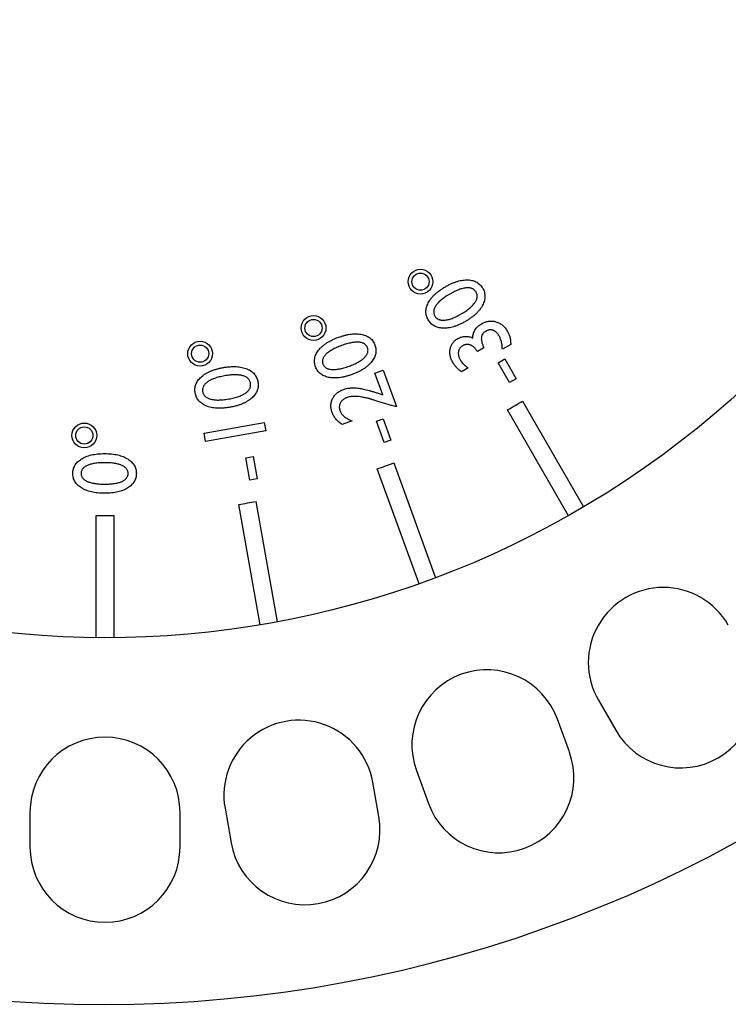
# Model space of a CAD drawing. Units: millimetres. Extents: x -675 to 1902, y -775 to 325.
# Drawn here: x -605 to -564, y -362 to -305 of the extents above; entities that cross this region are included whole.
import ezdxf

# ---------------------------------------------------------------- set-up
doc = ezdxf.new("R2010")
doc.units = ezdxf.units.MM
doc.layers.add('04-Rigging 2D', color=6, linetype='Continuous')

msp = doc.modelspace()

# ---------------------------------------------------------------- linework, layer by layer
at = {"layer": '04-Rigging 2D', "color": 241, "extrusion": (0, 1, 0)}
for p, q in [((-578.282, -323.926), (-578.661, -324.144)), ((-576.748, -323.734), (-577.224, -324.009)), ((-577.47, -324.784), (-577.092, -324.566)), ((-576.815, -325.919), (-577.47, -324.784)), ((-577.092, -324.566), (-576.437, -325.701)), ((-584.53, -325.39), (-584.057, -325.218)), ((-584.079, -326.629), (-584.53, -325.39)), ((-584.057, -325.218), (-583.299, -327.299)), ((-579.191, -325.081), (-579.576, -325.303)), ((-576.437, -325.701), (-576.815, -325.919)), ((-576.068, -326.982), (-572.568, -333.045)), ((-573.434, -333.545), (-576.934, -327.482)), ((-594.326, -328.824), (-590.873, -328.215)), ((-590.873, -328.215), (-590.79, -328.688)), ((-585.841, -328.117), (-586.415, -328.326)), ((-584.443, -328.131), (-584.064, -327.993)), ((-583.995, -329.361), (-584.443, -328.131)), ((-584.064, -327.993), (-583.617, -329.223)), ((-590.79, -328.688), (-594.243, -329.297)), ((-594.243, -329.297), (-594.326, -328.824)), ((-583.617, -329.223), (-583.995, -329.361)), ((-591.932, -330.228), (-591.507, -330.152)), ((-591.707, -331.505), (-591.932, -330.228)), ((-591.507, -330.152), (-591.282, -331.429)), ((-582.002, -337.444), (-584.396, -330.865)), ((-583.456, -330.523), (-581.062, -337.102)), ((-591.282, -331.429), (-591.707, -331.505)), ((-591.347, -332.728), (-590.131, -339.622)), ((-591.116, -339.796), (-592.331, -332.902)), ((-600.5, -340.529), (-600.5, -333.529)), ((-599.5, -333.529), (-599.5, -340.529)), ((-571.724, -344.107), (-570.724, -345.839)), ((-573.386, -347.08), (-574.07, -345.201)), ((-582.151, -348.142), (-581.467, -350.022)), ((-584.305, -350.782), (-584.652, -348.812)), ((-604.3, -350.531), (-604.3, -352.531)), ((-595.7, -352.531), (-595.7, -350.531)), ((-593.121, -350.306), (-592.774, -352.275))]:
    msp.add_line(p, q, dxfattribs=at)
at = {"layer": '04-Rigging 2D', "color": 241}
for centre, radius in [((-581.919, -320.144), 0.71), ((-581.919, -320.144), 0.492), ((-588.049, -322.795), 0.71), ((-588.049, -322.795), 0.492), ((-594.549, -324.263), 0.71), ((-594.549, -324.263), 0.492), ((-601.186, -328.949), 0.71), ((-601.186, -328.949), 0.492)]:
    msp.add_circle(centre, radius, dxfattribs=at)
at = {"layer": '04-Rigging 2D'}
msp.add_arc((-600, -286.531), 75, 242.97366, 53.84524, dxfattribs=at)
at = {"layer": '04-Rigging 2D', "color": 241, "extrusion": (0, 0, -1)}
msp.add_arc((600, -286.531), 54, 71.4921, 318.8361, dxfattribs=at)
at = {"layer": '04-Rigging 2D', "color": 241}
for centre, radius, start, end in [((-600, -286.531), 47, 299.3905, 300.6095), ((-600, -286.531), 47, 289.3905, 290.6095), ((-600, -286.531), 47, 279.3905, 280.6095), ((-600, -286.531), 47, 269.3905, 270.6095), ((-568, -341.957), 4.3, 30, 210), ((-567, -343.689), 4.3, 210, 30), ((-578.111, -346.672), 4.3, 20, 200), ((-588.887, -349.559), 4.3, 10, 190), ((-600, -350.531), 4.3, 0, 180), ((-577.427, -348.551), 4.3, 200, 20), ((-588.539, -351.529), 4.3, 190, 10), ((-600, -352.531), 4.3, 180, 0)]:
    msp.add_arc(centre, radius, start, end, dxfattribs=at)
for points, knots in [([(-580.489, -320.43), (-580.43, -320.397), (-580.315, -320.333), (-580.141, -320.25), (-579.972, -320.179), (-579.807, -320.124), (-579.647, -320.081), (-579.491, -320.053), (-579.34, -320.038), (-579.194, -320.038), (-579.055, -320.051), (-578.925, -320.078), (-578.804, -320.118), (-578.694, -320.172), (-578.593, -320.24), (-578.503, -320.321), (-578.421, -320.415), (-578.377, -320.486), (-578.354, -320.522)], [0, 0, 0, 0, 0.085018, 0.165762, 0.242467, 0.315174, 0.384665, 0.450677, 0.51425, 0.575506, 0.634056, 0.689545, 0.74238, 0.793647, 0.843986, 0.894633, 0.946206, 1, 1, 1, 1]), ([(-581.477, -322.324), (-581.497, -322.287), (-581.537, -322.213), (-581.577, -322.095), (-581.603, -321.976), (-581.61, -321.855), (-581.602, -321.732), (-581.576, -321.608), (-581.534, -321.482), (-581.475, -321.355), (-581.402, -321.229), (-581.314, -321.105), (-581.212, -320.985), (-581.095, -320.867), (-580.965, -320.752), (-580.819, -320.641), (-580.66, -320.532), (-580.547, -320.465), (-580.489, -320.43)], [0, 0, 0, 0, 0.053756, 0.10542, 0.156152, 0.206466, 0.25764, 0.310594, 0.365998, 0.424564, 0.485964, 0.549189, 0.615368, 0.684643, 0.757601, 0.834078, 0.914938, 1, 1, 1, 1]), ([(-580.24, -320.854), (-580.286, -320.881), (-580.375, -320.933), (-580.501, -321.016), (-580.616, -321.097), (-580.721, -321.179), (-580.815, -321.26), (-580.899, -321.342), (-580.971, -321.423), (-581.032, -321.504), (-581.083, -321.585), (-581.121, -321.664), (-581.148, -321.743), (-581.162, -321.819), (-581.165, -321.894), (-581.155, -321.967), (-581.134, -322.039), (-581.11, -322.083), (-581.098, -322.106)], [0, 0, 0, 0, 0.095466, 0.185118, 0.269679, 0.34913, 0.423418, 0.492623, 0.557483, 0.618439, 0.674984, 0.727679, 0.776345, 0.822294, 0.866345, 0.910147, 0.954198, 1, 1, 1, 1]), ([(-578.733, -320.741), (-578.747, -320.719), (-578.774, -320.677), (-578.825, -320.622), (-578.883, -320.577), (-578.949, -320.542), (-579.022, -320.515), (-579.102, -320.499), (-579.19, -320.492), (-579.284, -320.495), (-579.385, -320.507), (-579.491, -320.53), (-579.602, -320.56), (-579.719, -320.6), (-579.842, -320.651), (-579.97, -320.709), (-580.104, -320.777), (-580.193, -320.828), (-580.24, -320.854)], [0, 0, 0, 0, 0.045804, 0.090395, 0.134223, 0.178134, 0.224491, 0.273139, 0.325099, 0.381823, 0.44265, 0.507339, 0.576621, 0.650775, 0.730059, 0.814581, 0.904351, 1, 1, 1, 1]), ([(-579.584, -321.989), (-579.539, -321.962), (-579.45, -321.91), (-579.325, -321.828), (-579.21, -321.746), (-579.105, -321.665), (-579.012, -321.584), (-578.93, -321.502), (-578.857, -321.421), (-578.797, -321.34), (-578.746, -321.26), (-578.709, -321.181), (-578.683, -321.103), (-578.668, -321.027), (-578.666, -320.953), (-578.676, -320.879), (-578.698, -320.808), (-578.721, -320.763), (-578.733, -320.741)], [0, 0, 0, 0, 0.0952802, 0.1853232, 0.2696652, 0.3490522, 0.4235205, 0.4929099, 0.5576178, 0.6183464, 0.6746957, 0.7272134, 0.7756579, 0.8216598, 0.8661137, 0.9097549, 0.9539981, 1, 1, 1, 1]), ([(-578.354, -320.522), (-578.334, -320.56), (-578.294, -320.634), (-578.254, -320.752), (-578.229, -320.871), (-578.221, -320.992), (-578.229, -321.114), (-578.255, -321.239), (-578.297, -321.364), (-578.355, -321.491), (-578.428, -321.618), (-578.517, -321.741), (-578.619, -321.862), (-578.735, -321.98), (-578.867, -322.094), (-579.012, -322.205), (-579.17, -322.315), (-579.284, -322.382), (-579.342, -322.417)], [0, 0, 0, 0, 0.053753, 0.105415, 0.156145, 0.206456, 0.257627, 0.310284, 0.365686, 0.424248, 0.485645, 0.549176, 0.615352, 0.684545, 0.757599, 0.834071, 0.914794, 1, 1, 1, 1]), ([(-581.098, -322.106), (-581.085, -322.127), (-581.058, -322.17), (-581.007, -322.224), (-580.948, -322.268), (-580.882, -322.304), (-580.809, -322.329), (-580.728, -322.345), (-580.64, -322.351), (-580.545, -322.348), (-580.444, -322.336), (-580.337, -322.314), (-580.225, -322.283), (-580.107, -322.243), (-579.984, -322.194), (-579.855, -322.135), (-579.721, -322.066), (-579.631, -322.015), (-579.584, -321.989)], [0, 0, 0, 0, 0.045651, 0.08954, 0.132727, 0.176933, 0.222778, 0.271683, 0.324249, 0.380783, 0.442025, 0.506828, 0.576503, 0.6507, 0.729991, 0.81459, 0.904671, 1, 1, 1, 1]), ([(-579.342, -322.417), (-579.401, -322.45), (-579.516, -322.514), (-579.69, -322.597), (-579.859, -322.667), (-580.023, -322.724), (-580.184, -322.765), (-580.34, -322.794), (-580.491, -322.808), (-580.637, -322.808), (-580.775, -322.795), (-580.906, -322.768), (-581.026, -322.728), (-581.137, -322.675), (-581.238, -322.607), (-581.329, -322.526), (-581.41, -322.432), (-581.454, -322.361), (-581.477, -322.324)], [0, 0, 0, 0, 0.085032, 0.165789, 0.242506, 0.315019, 0.384525, 0.450747, 0.51415, 0.575417, 0.633976, 0.689474, 0.742318, 0.793305, 0.843961, 0.894616, 0.946197, 1, 1, 1, 1]), ([(-578.915, -323.37), (-578.915, -323.329), (-578.915, -323.249), (-578.892, -323.131), (-578.854, -323.017), (-578.799, -322.909), (-578.728, -322.807), (-578.642, -322.715), (-578.543, -322.63), (-578.467, -322.584), (-578.429, -322.56)], [0, 0, 0, 0, 0.122059, 0.241284, 0.361136, 0.483247, 0.6071, 0.732817, 0.863347, 1, 1, 1, 1]), ([(-578.429, -322.56), (-578.394, -322.541), (-578.327, -322.504), (-578.222, -322.461), (-578.118, -322.428), (-578.013, -322.407), (-577.908, -322.397), (-577.804, -322.399), (-577.699, -322.411), (-577.596, -322.436), (-577.495, -322.47), (-577.398, -322.514), (-577.307, -322.569), (-577.22, -322.634), (-577.139, -322.708), (-577.064, -322.794), (-576.992, -322.887), (-576.95, -322.956), (-576.929, -322.991)], [0, 0, 0, 0, 0.066809, 0.131395, 0.193363, 0.25392, 0.313385, 0.372557, 0.432151, 0.492882, 0.553818, 0.614271, 0.674482, 0.735948, 0.798464, 0.862769, 0.929938, 1, 1, 1, 1]), ([(-586.619, -323.329), (-586.555, -323.306), (-586.43, -323.262), (-586.243, -323.211), (-586.065, -323.17), (-585.892, -323.143), (-585.726, -323.128), (-585.568, -323.127), (-585.416, -323.139), (-585.271, -323.161), (-585.137, -323.198), (-585.013, -323.245), (-584.901, -323.303), (-584.802, -323.376), (-584.714, -323.457), (-584.64, -323.552), (-584.576, -323.657), (-584.545, -323.734), (-584.529, -323.773)], [0, 0, 0, 0, 0.085589, 0.166705, 0.243883, 0.316858, 0.386601, 0.452964, 0.516831, 0.578233, 0.636866, 0.692152, 0.744772, 0.795657, 0.845664, 0.895648, 0.946877, 1, 1, 1, 1]), ([(-578.183, -322.986), (-578.201, -322.997), (-578.236, -323.017), (-578.282, -323.055), (-578.322, -323.095), (-578.356, -323.139), (-578.383, -323.186), (-578.406, -323.236), (-578.421, -323.29), (-578.43, -323.347), (-578.434, -323.408), (-578.429, -323.472), (-578.421, -323.539), (-578.404, -323.61), (-578.384, -323.685), (-578.355, -323.762), (-578.322, -323.843), (-578.296, -323.898), (-578.282, -323.926)], [0, 0, 0, 0, 0.058356, 0.114454, 0.167753, 0.219156, 0.270786, 0.322018, 0.374471, 0.429016, 0.486111, 0.546096, 0.610282, 0.678422, 0.751438, 0.829151, 0.911755, 1, 1, 1, 1]), ([(-577.421, -323.231), (-577.433, -323.212), (-577.456, -323.175), (-577.493, -323.124), (-577.533, -323.078), (-577.574, -323.036), (-577.618, -323.001), (-577.664, -322.971), (-577.712, -322.946), (-577.762, -322.926), (-577.814, -322.913), (-577.866, -322.905), (-577.918, -322.903), (-577.971, -322.908), (-578.024, -322.918), (-578.077, -322.934), (-578.131, -322.958), (-578.165, -322.976), (-578.183, -322.986)], [0, 0, 0, 0, 0.0737375, 0.143507, 0.2108676, 0.2750019, 0.336987, 0.3974657, 0.4571294, 0.5165695, 0.5749754, 0.6328659, 0.6901841, 0.7488176, 0.8078586, 0.8690706, 0.9332153, 1, 1, 1, 1]), ([(-576.929, -322.991), (-576.915, -323.017), (-576.886, -323.07), (-576.85, -323.152), (-576.819, -323.238), (-576.794, -323.327), (-576.775, -323.421), (-576.76, -323.52), (-576.751, -323.625), (-576.749, -323.697), (-576.748, -323.734)], [0, 0, 0, 0, 0.115974, 0.232275, 0.348976, 0.468006, 0.591271, 0.720618, 0.85726, 1, 1, 1, 1]), ([(-587.935, -325.013), (-587.948, -324.973), (-587.974, -324.894), (-587.992, -324.772), (-587.996, -324.652), (-587.982, -324.533), (-587.951, -324.414), (-587.904, -324.297), (-587.839, -324.181), (-587.759, -324.067), (-587.665, -323.956), (-587.555, -323.85), (-587.432, -323.749), (-587.296, -323.654), (-587.146, -323.564), (-586.983, -323.48), (-586.806, -323.4), (-586.683, -323.353), (-586.619, -323.329)], [0, 0, 0, 0, 0.053093, 0.10445, 0.154368, 0.204201, 0.255354, 0.308108, 0.363317, 0.421806, 0.483178, 0.546963, 0.613374, 0.682826, 0.756036, 0.833283, 0.914527, 1, 1, 1, 1]), ([(-584.955, -323.928), (-584.964, -323.906), (-584.982, -323.861), (-585.022, -323.801), (-585.071, -323.749), (-585.129, -323.705), (-585.195, -323.669), (-585.27, -323.64), (-585.354, -323.621), (-585.446, -323.609), (-585.547, -323.604), (-585.654, -323.61), (-585.769, -323.62), (-585.891, -323.641), (-586.019, -323.669), (-586.155, -323.704), (-586.297, -323.749), (-586.394, -323.783), (-586.444, -323.8)], [0, 0, 0, 0, 0.044826, 0.087814, 0.130575, 0.174309, 0.219717, 0.268004, 0.320057, 0.37669, 0.437769, 0.503134, 0.572955, 0.647731, 0.727955, 0.813007, 0.903668, 1, 1, 1, 1]), ([(-580.055, -324.787), (-580.074, -324.753), (-580.11, -324.686), (-580.156, -324.583), (-580.191, -324.482), (-580.216, -324.382), (-580.234, -324.282), (-580.238, -324.184), (-580.235, -324.087), (-580.22, -323.992), (-580.197, -323.9), (-580.165, -323.813), (-580.124, -323.731), (-580.074, -323.654), (-580.015, -323.583), (-579.946, -323.518), (-579.87, -323.457), (-579.813, -323.423), (-579.785, -323.405)], [0, 0, 0, 0, 0.073809, 0.144287, 0.21212, 0.277138, 0.340481, 0.402228, 0.463394, 0.524146, 0.584278, 0.642513, 0.70001, 0.757507, 0.815741, 0.874975, 0.936334, 1, 1, 1, 1]), ([(-579.785, -323.405), (-579.749, -323.386), (-579.68, -323.349), (-579.571, -323.309), (-579.461, -323.282), (-579.35, -323.271), (-579.239, -323.274), (-579.129, -323.291), (-579.02, -323.323), (-578.95, -323.354), (-578.915, -323.37)], [0, 0, 0, 0, 0.132232, 0.259941, 0.383099, 0.504822, 0.626047, 0.748126, 0.872045, 1, 1, 1, 1]), ([(-577.224, -324.009), (-577.227, -323.97), (-577.232, -323.894), (-577.244, -323.782), (-577.262, -323.676), (-577.284, -323.576), (-577.311, -323.482), (-577.343, -323.393), (-577.379, -323.309), (-577.407, -323.257), (-577.421, -323.231)], [0, 0, 0, 0, 0.144584, 0.282989, 0.415893, 0.542525, 0.663256, 0.779805, 0.8921, 1, 1, 1, 1]), ([(-586.444, -323.8), (-586.493, -323.819), (-586.59, -323.855), (-586.728, -323.913), (-586.855, -323.973), (-586.972, -324.035), (-587.079, -324.098), (-587.175, -324.163), (-587.261, -324.228), (-587.335, -324.296), (-587.398, -324.365), (-587.45, -324.434), (-587.491, -324.504), (-587.519, -324.575), (-587.535, -324.646), (-587.539, -324.717), (-587.531, -324.788), (-587.516, -324.834), (-587.509, -324.858)], [0, 0, 0, 0, 0.096153, 0.187082, 0.272232, 0.35242, 0.427287, 0.497062, 0.562494, 0.623452, 0.67994, 0.732399, 0.780565, 0.826451, 0.869888, 0.912336, 0.955307, 1, 1, 1, 1]), ([(-586.013, -324.982), (-585.964, -324.964), (-585.868, -324.928), (-585.731, -324.87), (-585.603, -324.811), (-585.487, -324.749), (-585.381, -324.687), (-585.285, -324.622), (-585.201, -324.556), (-585.126, -324.489), (-585.063, -324.42), (-585.012, -324.351), (-584.971, -324.282), (-584.945, -324.211), (-584.929, -324.141), (-584.925, -324.07), (-584.933, -323.998), (-584.947, -323.952), (-584.955, -323.928)], [0, 0, 0, 0, 0.096153, 0.186923, 0.272564, 0.352132, 0.427331, 0.496967, 0.562222, 0.623449, 0.680187, 0.732004, 0.780382, 0.825684, 0.869313, 0.911948, 0.955109, 1, 1, 1, 1]), ([(-584.529, -323.773), (-584.516, -323.813), (-584.49, -323.892), (-584.472, -324.014), (-584.468, -324.134), (-584.482, -324.254), (-584.513, -324.372), (-584.56, -324.489), (-584.625, -324.605), (-584.705, -324.719), (-584.799, -324.83), (-584.909, -324.936), (-585.032, -325.037), (-585.168, -325.132), (-585.317, -325.222), (-585.481, -325.306), (-585.657, -325.386), (-585.781, -325.433), (-585.844, -325.457)], [0, 0, 0, 0, 0.053096, 0.104454, 0.154374, 0.204648, 0.25537, 0.308126, 0.363337, 0.421828, 0.483203, 0.546991, 0.613404, 0.683168, 0.756026, 0.833276, 0.914524, 1, 1, 1, 1]), ([(-579.506, -323.812), (-579.522, -323.822), (-579.554, -323.842), (-579.597, -323.877), (-579.635, -323.914), (-579.667, -323.957), (-579.695, -324.001), (-579.717, -324.05), (-579.734, -324.102), (-579.745, -324.158), (-579.751, -324.215), (-579.752, -324.274), (-579.747, -324.334), (-579.735, -324.394), (-579.719, -324.455), (-579.697, -324.517), (-579.668, -324.58), (-579.645, -324.621), (-579.634, -324.642)], [0, 0, 0, 0, 0.060737, 0.118904, 0.175845, 0.23125, 0.287009, 0.343798, 0.401534, 0.461859, 0.523713, 0.585934, 0.649089, 0.714228, 0.78084, 0.851003, 0.924192, 1, 1, 1, 1]), ([(-578.661, -324.144), (-578.674, -324.121), (-578.701, -324.077), (-578.745, -324.015), (-578.791, -323.959), (-578.839, -323.909), (-578.889, -323.864), (-578.941, -323.826), (-578.995, -323.795), (-579.051, -323.769), (-579.108, -323.752), (-579.165, -323.738), (-579.222, -323.734), (-579.279, -323.735), (-579.336, -323.745), (-579.394, -323.76), (-579.45, -323.783), (-579.487, -323.802), (-579.506, -323.812)], [0, 0, 0, 0, 0.07785, 0.151826, 0.222642, 0.29028, 0.355132, 0.417563, 0.478212, 0.538416, 0.596761, 0.653616, 0.709491, 0.764596, 0.821088, 0.878268, 0.93792, 1, 1, 1, 1]), ([(-579.576, -325.303), (-579.627, -325.264), (-579.724, -325.189), (-579.853, -325.063), (-579.966, -324.931), (-580.025, -324.835), (-580.055, -324.787)], [0, 0, 0, 0, 0.268968, 0.520584, 0.761725, 1, 1, 1, 1]), ([(-579.634, -324.642), (-579.613, -324.675), (-579.567, -324.745), (-579.495, -324.825), (-579.423, -324.892), (-579.357, -324.951), (-579.278, -325.014), (-579.221, -325.058), (-579.191, -325.081)], [0, 0, 0, 0, 0.188049, 0.396602, 0.516569, 0.657227, 0.818126, 1, 1, 1, 1]), ([(-594.83, -326.515), (-594.837, -326.472), (-594.849, -326.389), (-594.846, -326.264), (-594.829, -326.142), (-594.793, -326.025), (-594.743, -325.912), (-594.675, -325.804), (-594.592, -325.699), (-594.493, -325.599), (-594.379, -325.505), (-594.252, -325.418), (-594.113, -325.338), (-593.961, -325.268), (-593.797, -325.205), (-593.621, -325.149), (-593.431, -325.1), (-593.3, -325.075), (-593.233, -325.063)], [0, 0, 0, 0, 0.053322, 0.104927, 0.15548, 0.205527, 0.256772, 0.309472, 0.364606, 0.423387, 0.484666, 0.548412, 0.61479, 0.684145, 0.756928, 0.833748, 0.914586, 1, 1, 1, 1]), ([(-593.233, -325.063), (-593.166, -325.052), (-593.034, -325.031), (-592.84, -325.011), (-592.655, -325.002), (-592.479, -325.007), (-592.312, -325.021), (-592.154, -325.048), (-592.005, -325.086), (-591.866, -325.136), (-591.739, -325.196), (-591.625, -325.266), (-591.523, -325.344), (-591.437, -325.434), (-591.364, -325.532), (-591.307, -325.64), (-591.262, -325.756), (-591.244, -325.839), (-591.236, -325.881)], [0, 0, 0, 0, 0.085201, 0.166294, 0.242908, 0.315829, 0.385329, 0.451744, 0.515105, 0.576587, 0.635205, 0.690491, 0.743311, 0.794436, 0.844666, 0.894947, 0.946531, 1, 1, 1, 1]), ([(-585.844, -325.457), (-585.909, -325.48), (-586.034, -325.523), (-586.22, -325.576), (-586.4, -325.616), (-586.572, -325.643), (-586.738, -325.657), (-586.896, -325.659), (-587.048, -325.647), (-587.193, -325.624), (-587.327, -325.588), (-587.451, -325.541), (-587.563, -325.482), (-587.663, -325.411), (-587.75, -325.328), (-587.824, -325.234), (-587.888, -325.129), (-587.919, -325.052), (-587.935, -325.013)], [0, 0, 0, 0, 0.085686, 0.16666, 0.243967, 0.317194, 0.386671, 0.453022, 0.516877, 0.578268, 0.63689, 0.692167, 0.744777, 0.79573, 0.845692, 0.895667, 0.946887, 1, 1, 1, 1]), ([(-587.509, -324.858), (-587.5, -324.881), (-587.482, -324.925), (-587.441, -324.984), (-587.393, -325.036), (-587.335, -325.08), (-587.268, -325.115), (-587.193, -325.143), (-587.108, -325.163), (-587.015, -325.175), (-586.914, -325.179), (-586.806, -325.175), (-586.691, -325.163), (-586.569, -325.143), (-586.44, -325.115), (-586.304, -325.079), (-586.16, -325.034), (-586.063, -325), (-586.013, -324.982)], [0, 0, 0, 0, 0.044256, 0.087062, 0.129691, 0.172851, 0.218285, 0.266642, 0.31916, 0.375618, 0.436839, 0.502276, 0.572252, 0.647411, 0.727387, 0.81258, 0.903547, 1, 1, 1, 1]), ([(-593.146, -325.535), (-593.199, -325.545), (-593.303, -325.565), (-593.452, -325.6), (-593.592, -325.637), (-593.721, -325.679), (-593.839, -325.726), (-593.947, -325.775), (-594.045, -325.827), (-594.132, -325.884), (-594.208, -325.944), (-594.273, -326.006), (-594.326, -326.072), (-594.366, -326.141), (-594.394, -326.212), (-594.411, -326.286), (-594.415, -326.363), (-594.408, -326.414), (-594.405, -326.44)], [0, 0, 0, 0, 0.095388, 0.185103, 0.26926, 0.348852, 0.422802, 0.492203, 0.556892, 0.617716, 0.67418, 0.726419, 0.775503, 0.821559, 0.865972, 0.909509, 0.954073, 1, 1, 1, 1]), ([(-591.661, -325.956), (-591.667, -325.931), (-591.678, -325.88), (-591.708, -325.81), (-591.748, -325.745), (-591.799, -325.688), (-591.86, -325.637), (-591.932, -325.594), (-592.013, -325.556), (-592.105, -325.526), (-592.205, -325.502), (-592.315, -325.487), (-592.432, -325.477), (-592.559, -325.474), (-592.694, -325.478), (-592.837, -325.491), (-592.989, -325.509), (-593.093, -325.526), (-593.146, -325.535)], [0, 0, 0, 0, 0.046232, 0.090535, 0.134439, 0.17923, 0.225291, 0.274073, 0.326222, 0.382727, 0.44349, 0.508131, 0.577426, 0.651462, 0.730482, 0.814989, 0.904539, 1, 1, 1, 1]), ([(-592.913, -326.859), (-592.859, -326.849), (-592.756, -326.83), (-592.607, -326.795), (-592.468, -326.758), (-592.34, -326.716), (-592.222, -326.67), (-592.114, -326.621), (-592.017, -326.568), (-591.931, -326.511), (-591.855, -326.452), (-591.791, -326.39), (-591.739, -326.324), (-591.698, -326.256), (-591.671, -326.184), (-591.655, -326.11), (-591.651, -326.034), (-591.658, -325.982), (-591.661, -325.956)], [0, 0, 0, 0, 0.095337, 0.184975, 0.269466, 0.348504, 0.422746, 0.49199, 0.556999, 0.617641, 0.673917, 0.726362, 0.774902, 0.821139, 0.865441, 0.909151, 0.953891, 1, 1, 1, 1]), ([(-591.236, -325.881), (-591.229, -325.923), (-591.217, -326.007), (-591.22, -326.132), (-591.237, -326.254), (-591.272, -326.371), (-591.323, -326.484), (-591.391, -326.592), (-591.474, -326.697), (-591.573, -326.797), (-591.687, -326.891), (-591.814, -326.977), (-591.953, -327.057), (-592.105, -327.128), (-592.269, -327.191), (-592.445, -327.247), (-592.634, -327.296), (-592.766, -327.32), (-592.833, -327.333)], [0, 0, 0, 0, 0.053321, 0.104924, 0.155476, 0.205769, 0.256792, 0.30949, 0.364623, 0.423403, 0.48468, 0.548424, 0.6148, 0.684153, 0.756935, 0.833753, 0.914589, 1, 1, 1, 1]), ([(-592.833, -327.333), (-592.9, -327.344), (-593.032, -327.365), (-593.226, -327.385), (-593.411, -327.393), (-593.587, -327.39), (-593.754, -327.374), (-593.912, -327.348), (-594.061, -327.309), (-594.2, -327.26), (-594.327, -327.2), (-594.441, -327.13), (-594.543, -327.051), (-594.629, -326.962), (-594.701, -326.864), (-594.759, -326.756), (-594.804, -326.639), (-594.821, -326.557), (-594.83, -326.515)], [0, 0, 0, 0, 0.085199, 0.166289, 0.242901, 0.315995, 0.385346, 0.451759, 0.515118, 0.576599, 0.635215, 0.6905, 0.743318, 0.794442, 0.84467, 0.89495, 0.946532, 1, 1, 1, 1]), ([(-594.405, -326.44), (-594.399, -326.465), (-594.388, -326.515), (-594.358, -326.586), (-594.318, -326.649), (-594.266, -326.706), (-594.205, -326.757), (-594.133, -326.8), (-594.051, -326.837), (-593.959, -326.868), (-593.857, -326.891), (-593.748, -326.909), (-593.629, -326.918), (-593.502, -326.921), (-593.367, -326.916), (-593.223, -326.904), (-593.07, -326.886), (-592.966, -326.868), (-592.913, -326.859)], [0, 0, 0, 0, 0.045667, 0.089841, 0.133287, 0.177546, 0.22369, 0.272329, 0.324633, 0.381582, 0.44253, 0.507399, 0.576885, 0.651109, 0.73031, 0.814685, 0.904817, 1, 1, 1, 1]), ([(-586.979, -327.638), (-586.991, -327.602), (-587.015, -327.533), (-587.038, -327.427), (-587.051, -327.324), (-587.053, -327.223), (-587.046, -327.124), (-587.026, -327.027), (-586.998, -326.931), (-586.957, -326.839), (-586.908, -326.752), (-586.85, -326.669), (-586.784, -326.593), (-586.708, -326.525), (-586.626, -326.46), (-586.533, -326.404), (-586.434, -326.354), (-586.362, -326.326), (-586.326, -326.312)], [0, 0, 0, 0, 0.067322, 0.131899, 0.194254, 0.254615, 0.314304, 0.373417, 0.432809, 0.493405, 0.554137, 0.613946, 0.674642, 0.735563, 0.79826, 0.86247, 0.930033, 1, 1, 1, 1]), ([(-586.326, -326.312), (-586.295, -326.301), (-586.231, -326.28), (-586.132, -326.257), (-586.029, -326.237), (-585.922, -326.226), (-585.811, -326.22), (-585.695, -326.222), (-585.576, -326.228), (-585.452, -326.242), (-585.319, -326.262), (-585.177, -326.292), (-585.022, -326.328), (-584.856, -326.373), (-584.678, -326.425), (-584.489, -326.485), (-584.287, -326.553), (-584.15, -326.603), (-584.079, -326.629)], [0, 0, 0, 0, 0.043116, 0.086963, 0.132161, 0.178664, 0.226761, 0.276366, 0.327886, 0.381419, 0.438682, 0.501626, 0.57029, 0.644359, 0.724521, 0.810373, 0.902391, 1, 1, 1, 1]), ([(-586.125, -326.774), (-586.148, -326.783), (-586.191, -326.799), (-586.252, -326.831), (-586.308, -326.864), (-586.359, -326.901), (-586.405, -326.941), (-586.445, -326.986), (-586.481, -327.033), (-586.512, -327.084), (-586.536, -327.137), (-586.554, -327.192), (-586.567, -327.248), (-586.572, -327.306), (-586.572, -327.364), (-586.564, -327.424), (-586.55, -327.486), (-586.537, -327.526), (-586.53, -327.547)], [0, 0, 0, 0, 0.07272, 0.14144, 0.207661, 0.271696, 0.333337, 0.394022, 0.454179, 0.514542, 0.574379, 0.632769, 0.690639, 0.749625, 0.808898, 0.869764, 0.93329, 1, 1, 1, 1]), ([(-584.894, -326.832), (-584.961, -326.816), (-585.089, -326.785), (-585.276, -326.75), (-585.449, -326.724), (-585.609, -326.711), (-585.756, -326.71), (-585.891, -326.719), (-586.014, -326.739), (-586.089, -326.763), (-586.125, -326.774)], [0, 0, 0, 0, 0.164842, 0.317043, 0.456985, 0.585012, 0.702136, 0.809714, 0.908864, 1, 1, 1, 1]), ([(-583.299, -327.299), (-583.378, -327.28), (-583.538, -327.241), (-583.782, -327.175), (-584.034, -327.101), (-584.247, -327.035), (-584.412, -326.981), (-584.524, -326.947), (-584.62, -326.916), (-584.703, -326.89), (-584.771, -326.869), (-584.824, -326.852), (-584.864, -326.84), (-584.886, -326.835), (-584.894, -326.832)], [0, 0, 0, 0, 0.1457649, 0.2974784, 0.45582, 0.6202265, 0.6995482, 0.7697298, 0.8309084, 0.8827095, 0.9255075, 0.9593025, 0.9843366, 1, 1, 1, 1]), ([(-586.415, -328.326), (-586.45, -328.301), (-586.517, -328.252), (-586.611, -328.173), (-586.694, -328.091), (-586.769, -328.007), (-586.835, -327.919), (-586.892, -327.829), (-586.941, -327.736), (-586.967, -327.67), (-586.979, -327.638)], [0, 0, 0, 0, 0.14116, 0.276346, 0.40526, 0.529546, 0.64988, 0.766984, 0.88419, 1, 1, 1, 1]), ([(-586.53, -327.547), (-586.518, -327.576), (-586.494, -327.635), (-586.439, -327.716), (-586.374, -327.794), (-586.293, -327.866), (-586.2, -327.936), (-586.093, -328), (-585.972, -328.062), (-585.886, -328.098), (-585.841, -328.117)], [0, 0, 0, 0, 0.1019195, 0.2070991, 0.3171149, 0.4337512, 0.559186, 0.6947884, 0.8419877, 1, 1, 1, 1]), ([(-601.845, -331.125), (-601.843, -331.083), (-601.841, -331), (-601.817, -330.879), (-601.779, -330.764), (-601.724, -330.657), (-601.654, -330.555), (-601.569, -330.461), (-601.468, -330.375), (-601.354, -330.294), (-601.226, -330.223), (-601.087, -330.16), (-600.936, -330.108), (-600.775, -330.064), (-600.602, -330.031), (-600.419, -330.007), (-600.225, -329.993), (-600.092, -329.991), (-600.024, -329.99)], [0, 0, 0, 0, 0.052939, 0.104218, 0.15416, 0.204056, 0.254976, 0.307719, 0.362931, 0.421493, 0.482791, 0.546556, 0.613021, 0.68282, 0.755857, 0.833179, 0.914364, 1, 1, 1, 1]), ([(-600.024, -329.99), (-599.955, -329.991), (-599.822, -329.993), (-599.628, -330.007), (-599.445, -330.031), (-599.273, -330.064), (-599.112, -330.108), (-598.961, -330.16), (-598.821, -330.223), (-598.693, -330.294), (-598.579, -330.375), (-598.478, -330.461), (-598.393, -330.555), (-598.324, -330.657), (-598.269, -330.764), (-598.23, -330.879), (-598.207, -331), (-598.204, -331.083), (-598.203, -331.125)], [0, 0, 0, 0, 0.085636, 0.166821, 0.244143, 0.31718, 0.386979, 0.453444, 0.517209, 0.578507, 0.637069, 0.692281, 0.745024, 0.795944, 0.84584, 0.895782, 0.947061, 1, 1, 1, 1]), ([(-600.02, -330.51), (-600.072, -330.51), (-600.175, -330.511), (-600.323, -330.52), (-600.462, -330.531), (-600.592, -330.549), (-600.713, -330.57), (-600.824, -330.599), (-600.927, -330.63), (-601.019, -330.668), (-601.101, -330.71), (-601.173, -330.756), (-601.234, -330.807), (-601.285, -330.861), (-601.324, -330.921), (-601.351, -330.986), (-601.369, -331.054), (-601.371, -331.101), (-601.372, -331.125)], [0, 0, 0, 0, 0.096528, 0.1877451, 0.2732431, 0.3537335, 0.4288356, 0.4989536, 0.564452, 0.6256274, 0.6821699, 0.7345814, 0.7825049, 0.8277393, 0.8709755, 0.913399, 0.9559313, 1, 1, 1, 1]), ([(-598.676, -331.125), (-598.676, -331.101), (-598.678, -331.054), (-598.697, -330.986), (-598.723, -330.921), (-598.762, -330.862), (-598.811, -330.806), (-598.873, -330.757), (-598.944, -330.709), (-599.026, -330.668), (-599.118, -330.63), (-599.22, -330.599), (-599.33, -330.57), (-599.451, -330.549), (-599.58, -330.531), (-599.718, -330.52), (-599.866, -330.511), (-599.968, -330.51), (-600.02, -330.51)], [0, 0, 0, 0, 0.044245, 0.086948, 0.129364, 0.172773, 0.217885, 0.26635, 0.31821, 0.374979, 0.435979, 0.501305, 0.571704, 0.64666, 0.726571, 0.812412, 0.90354, 1, 1, 1, 1]), ([(-600.024, -332.26), (-600.092, -332.259), (-600.225, -332.257), (-600.419, -332.243), (-600.602, -332.219), (-600.775, -332.186), (-600.936, -332.143), (-601.086, -332.089), (-601.226, -332.028), (-601.354, -331.955), (-601.469, -331.876), (-601.569, -331.788), (-601.655, -331.695), (-601.724, -331.593), (-601.779, -331.486), (-601.817, -331.372), (-601.841, -331.25), (-601.843, -331.167), (-601.845, -331.125)], [0, 0, 0, 0, 0.085642, 0.166834, 0.244162, 0.317205, 0.387008, 0.453581, 0.517224, 0.578678, 0.637068, 0.692487, 0.745005, 0.795928, 0.845828, 0.895774, 0.947057, 1, 1, 1, 1]), ([(-601.372, -331.125), (-601.371, -331.149), (-601.369, -331.196), (-601.351, -331.264), (-601.324, -331.328), (-601.285, -331.387), (-601.234, -331.442), (-601.173, -331.493), (-601.101, -331.539), (-601.019, -331.581), (-600.926, -331.619), (-600.824, -331.651), (-600.713, -331.679), (-600.592, -331.702), (-600.462, -331.718), (-600.323, -331.731), (-600.175, -331.739), (-600.072, -331.74), (-600.02, -331.74)], [0, 0, 0, 0, 0.0436459, 0.0862067, 0.1282425, 0.1715075, 0.2167722, 0.2647278, 0.3171744, 0.3737547, 0.434971, 0.5006496, 0.5708144, 0.6460502, 0.7265345, 0.8121293, 0.9034074, 1, 1, 1, 1]), ([(-598.203, -331.125), (-598.204, -331.167), (-598.207, -331.25), (-598.23, -331.372), (-598.269, -331.486), (-598.324, -331.593), (-598.393, -331.695), (-598.478, -331.788), (-598.578, -331.876), (-598.694, -331.955), (-598.821, -332.028), (-598.961, -332.089), (-599.111, -332.143), (-599.273, -332.186), (-599.445, -332.219), (-599.628, -332.243), (-599.822, -332.257), (-599.955, -332.259), (-600.024, -332.26)], [0, 0, 0, 0, 0.052943, 0.104226, 0.154172, 0.204072, 0.254995, 0.307513, 0.362932, 0.421322, 0.482776, 0.546419, 0.612992, 0.682795, 0.755838, 0.833166, 0.914358, 1, 1, 1, 1]), ([(-600.02, -331.74), (-599.968, -331.74), (-599.866, -331.739), (-599.718, -331.731), (-599.58, -331.719), (-599.45, -331.701), (-599.33, -331.68), (-599.22, -331.652), (-599.118, -331.62), (-599.026, -331.582), (-598.944, -331.541), (-598.873, -331.495), (-598.812, -331.444), (-598.762, -331.389), (-598.723, -331.329), (-598.696, -331.265), (-598.678, -331.197), (-598.676, -331.149), (-598.676, -331.125)], [0, 0, 0, 0, 0.09645, 0.187544, 0.273415, 0.353318, 0.428266, 0.498547, 0.564004, 0.624997, 0.68176, 0.733365, 0.782117, 0.827223, 0.870628, 0.91262, 0.955759, 1, 1, 1, 1])]:
    msp.add_open_spline(points, degree=3, knots=knots, dxfattribs=at)

doc.saveas('drawing.dxf')
